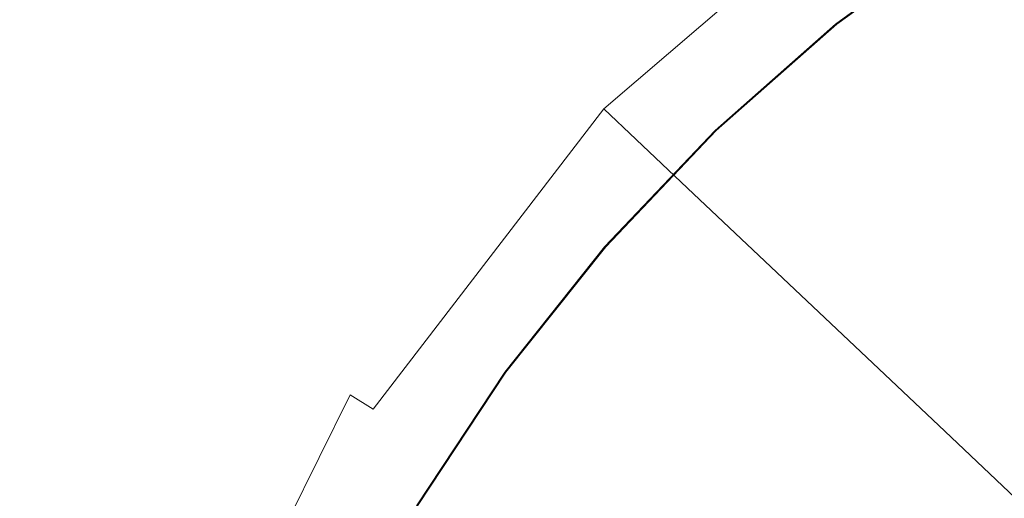
# Model space of a CAD drawing. Extents: x -900 to 900, y -400 to 400.
# Drawn here: x -41 to -21, y 139 to 149 of the extents above; entities that cross this region are included whole.
import ezdxf

# ---------------------------------------------------------------- set-up
doc = ezdxf.new("R2010")
doc.units = 0
doc.header["$LTSCALE"] = 500
doc.header["$MEASUREMENT"] = 0
doc.layers.add('EXC-CERAMIKA', color=7, linetype='Continuous')
doc.layers.add('EXC-CHROM', color=7, linetype='Continuous')

msp = doc.modelspace()

# ---------------------------------------------------------------- linework, layer by layer
at = {"layer": 'EXC-CERAMIKA', "lineweight": 0}
for points, invisible_edges in [([(-36.413, 149.148, -225.15), (-31.527, 148.526, -225.245), (-25.406, 153.893, -225.182), (-36.413, 149.148, -225.15)], 15), ([(-23.701, 153.305, -225.287), (-25.406, 153.893, -225.182), (-31.527, 148.526, -225.245), (-23.701, 153.305, -225.287)], 15), ([(-15.311, 153.909, -228.119), (-21.602, 150.347, -228.153), (-20.361, 148.595, -230.094), (-15.311, 153.909, -228.119)], 15), ([(-31.527, 148.526, -225.245), (-29.712, 148.143, -225.34), (-23.701, 153.305, -225.287), (-31.527, 148.526, -225.245)], 15), ([(-23.481, 152.995, -225.424), (-23.701, 153.305, -225.287), (-29.712, 148.143, -225.34), (-23.481, 152.995, -225.424)], 15), ([(-29.712, 148.143, -225.34), (-29.435, 147.881, -225.474), (-23.481, 152.995, -225.424), (-29.712, 148.143, -225.34)], 15), ([(-23.481, 152.995, -225.424), (-29.435, 147.881, -225.474), (-29.164, 147.625, -225.685), (-23.481, 152.995, -225.424)], 15), ([(-29.164, 147.625, -225.685), (-23.266, 152.692, -225.636), (-23.481, 152.995, -225.424), (-29.164, 147.625, -225.685)], 15), ([(-23.266, 152.692, -225.636), (-29.164, 147.625, -225.685), (-28.768, 147.25, -226.114), (-23.266, 152.692, -225.636)], 15), ([(-28.768, 147.25, -226.114), (-22.95, 152.247, -226.066), (-23.266, 152.692, -225.636), (-28.768, 147.25, -226.114)], 13), ([(-22.95, 152.247, -226.066), (-28.768, 147.25, -226.114), (-28.115, 146.632, -226.904), (-22.95, 152.247, -226.066)], 14), ([(-28.115, 146.632, -226.904), (-22.431, 151.515, -226.858), (-22.95, 152.247, -226.066), (-28.115, 146.632, -226.904)], 15), ([(-22.431, 151.515, -226.858), (-28.115, 146.632, -226.904), (-27.074, 145.647, -228.197), (-22.431, 151.515, -226.858)], 15), ([(-27.074, 145.647, -228.197), (-21.602, 150.347, -228.153), (-22.431, 151.515, -226.858), (-27.074, 145.647, -228.197)], 15), ([(-21.602, 150.347, -228.153), (-27.074, 145.647, -228.197), (-25.513, 144.17, -230.136), (-21.602, 150.347, -228.153)], 15), ([(-25.513, 144.17, -230.136), (-20.361, 148.595, -230.094), (-21.602, 150.347, -228.153), (-25.513, 144.17, -230.136)], 15), ([(-36.413, 149.148, -225.15), (-45.901, 150.124, -225.019), (-50.982, 142.072, -225.154), (-36.413, 149.148, -225.15)], 15), ([(-50.982, 142.072, -225.154), (-41.377, 142.108, -225.245), (-36.413, 149.148, -225.15), (-50.982, 142.072, -225.154)], 15), ([(-31.527, 148.526, -225.245), (-36.413, 149.148, -225.15), (-41.377, 142.108, -225.245), (-31.527, 148.526, -225.245)], 15), ([(-41.377, 142.108, -225.245), (-36.41, 142.023, -225.318), (-31.527, 148.526, -225.245), (-41.377, 142.108, -225.245)], 15), ([(-29.712, 148.143, -225.34), (-31.527, 148.526, -225.245), (-36.41, 142.023, -225.318), (-29.712, 148.143, -225.34)], 15), ([(-20.361, 148.595, -230.094), (-25.513, 144.17, -230.136), (-23.693, 142.447, -232.397), (-20.361, 148.595, -230.094)], 15), ([(-23.693, 142.447, -232.397), (-18.912, 146.553, -232.358), (-20.361, 148.595, -230.094), (-23.693, 142.447, -232.397)], 15), ([(-36.41, 142.023, -225.318), (-34.537, 141.858, -225.404), (-29.712, 148.143, -225.34), (-36.41, 142.023, -225.318)], 15), ([(-29.435, 147.881, -225.474), (-29.712, 148.143, -225.34), (-34.537, 141.858, -225.404), (-29.435, 147.881, -225.474)], 15), ([(-34.537, 141.858, -225.404), (-34.215, 141.656, -225.535), (-29.435, 147.881, -225.474), (-34.537, 141.858, -225.404)], 15), ([(-29.435, 147.881, -225.474), (-34.215, 141.656, -225.535), (-33.9, 141.457, -225.744), (-29.435, 147.881, -225.474)], 15), ([(-33.9, 141.457, -225.744), (-29.164, 147.625, -225.685), (-29.435, 147.881, -225.474), (-33.9, 141.457, -225.744)], 15), ([(-29.164, 147.625, -225.685), (-33.9, 141.457, -225.744), (-33.439, 141.167, -226.172), (-29.164, 147.625, -225.685)], 13), ([(-33.439, 141.167, -226.172), (-28.768, 147.25, -226.114), (-29.164, 147.625, -225.685), (-33.439, 141.167, -226.172)], 14), ([(-28.768, 147.25, -226.114), (-33.439, 141.167, -226.172), (-32.679, 140.689, -226.96), (-28.768, 147.25, -226.114)], 15), ([(-32.679, 140.689, -226.96), (-28.115, 146.632, -226.904), (-28.768, 147.25, -226.114), (-32.679, 140.689, -226.96)], 13), ([(-28.115, 146.632, -226.904), (-32.679, 140.689, -226.96), (-31.467, 139.926, -228.251), (-28.115, 146.632, -226.904)], 15), ([(-31.467, 139.926, -228.251), (-27.074, 145.647, -228.197), (-28.115, 146.632, -226.904), (-31.467, 139.926, -228.251)], 13), ([(-18.912, 146.553, -232.358), (-23.693, 142.447, -232.397), (-21.873, 140.724, -234.658), (-18.912, 146.553, -232.358)], 15), ([(-21.873, 140.724, -234.658), (-17.464, 144.51, -234.623), (-18.912, 146.553, -232.358), (-21.873, 140.724, -234.658)], 15), ([(-27.074, 145.647, -228.197), (-31.467, 139.926, -228.251), (-29.65, 138.782, -230.187), (-27.074, 145.647, -228.197)], 15), ([(-29.65, 138.782, -230.187), (-25.513, 144.17, -230.136), (-27.074, 145.647, -228.197), (-29.65, 138.782, -230.187)], 13), ([(-17.464, 144.51, -234.623), (-21.873, 140.724, -234.658), (-20.312, 139.247, -236.597), (-17.464, 144.51, -234.623)], 15), ([(-25.513, 144.17, -230.136), (-29.65, 138.782, -230.187), (-27.531, 137.448, -232.444), (-25.513, 144.17, -230.136)], 15), ([(-27.531, 137.448, -232.444), (-23.693, 142.447, -232.397), (-25.513, 144.17, -230.136), (-27.531, 137.448, -232.444)], 13), ([(-23.693, 142.447, -232.397), (-27.531, 137.448, -232.444), (-25.412, 136.114, -234.702), (-23.693, 142.447, -232.397)], 15), ([(-25.412, 136.114, -234.702), (-21.873, 140.724, -234.658), (-23.693, 142.447, -232.397), (-25.412, 136.114, -234.702)], 13), ([(-36.41, 142.023, -225.318), (-41.377, 142.108, -225.245), (-44.922, 134.207, -225.342), (-36.41, 142.023, -225.318)], 15), ([(-44.922, 134.207, -225.342), (-39.959, 134.678, -225.397), (-36.41, 142.023, -225.318), (-44.922, 134.207, -225.342)], 15), ([(-34.537, 141.858, -225.404), (-36.41, 142.023, -225.318), (-39.959, 134.678, -225.397), (-34.537, 141.858, -225.404)], 15), ([(-39.959, 134.678, -225.397), (-38.065, 134.743, -225.475), (-34.537, 141.858, -225.404), (-39.959, 134.678, -225.397)], 15), ([(-34.215, 141.656, -225.535), (-34.537, 141.858, -225.404), (-38.065, 134.743, -225.475), (-34.215, 141.656, -225.535)], 15), ([(-38.065, 134.743, -225.475), (-37.71, 134.608, -225.604), (-34.215, 141.656, -225.535), (-38.065, 134.743, -225.475)], 15), ([(-34.215, 141.656, -225.535), (-37.71, 134.608, -225.604), (-37.362, 134.475, -225.811), (-34.215, 141.656, -225.535)], 15), ([(-37.362, 134.475, -225.811), (-33.9, 141.457, -225.744), (-34.215, 141.656, -225.535), (-37.362, 134.475, -225.811)], 14), ([(-33.9, 141.457, -225.744), (-37.362, 134.475, -225.811), (-36.854, 134.281, -226.237), (-33.9, 141.457, -225.744)], 15), ([(-36.854, 134.281, -226.237), (-33.439, 141.167, -226.172), (-33.9, 141.457, -225.744), (-36.854, 134.281, -226.237)], 15), ([(-33.439, 141.167, -226.172), (-36.854, 134.281, -226.237), (-36.015, 133.96, -227.024), (-33.439, 141.167, -226.172)], 15), ([(-36.015, 133.96, -227.024), (-32.679, 140.689, -226.96), (-33.439, 141.167, -226.172), (-36.015, 133.96, -227.024)], 15), ([(-32.679, 140.689, -226.96), (-36.015, 133.96, -227.024), (-34.679, 133.449, -228.313), (-32.679, 140.689, -226.96)], 15), ([(-34.679, 133.449, -228.313), (-31.467, 139.926, -228.251), (-32.679, 140.689, -226.96), (-34.679, 133.449, -228.313)], 15), ([(-21.873, 140.724, -234.658), (-25.412, 136.114, -234.702), (-23.595, 134.97, -236.638), (-21.873, 140.724, -234.658)], 15), ([(-23.595, 134.97, -236.638), (-20.312, 139.247, -236.597), (-21.873, 140.724, -234.658), (-23.595, 134.97, -236.638)], 13), ([(-31.467, 139.926, -228.251), (-34.679, 133.449, -228.313), (-32.675, 132.683, -230.245), (-31.467, 139.926, -228.251)], 15), ([(-32.675, 132.683, -230.245), (-29.65, 138.782, -230.187), (-31.467, 139.926, -228.251), (-32.675, 132.683, -230.245)], 15)]:
    msp.add_3dface(points, dxfattribs=dict(at, invisible_edges=invisible_edges))
at = {"layer": 'EXC-CHROM', "lineweight": 0}
for points, invisible_edges in [([(-18.07, 151.612, -227.165), (-20.763, 149.956, -227.153), (-19.763, 148.541, -226.932), (-18.07, 151.612, -227.165)], 15), ([(-21.459, 150.902, -228.531), (-24.079, 148.964, -228.521), (-24.075, 148.964, -228.371), (-21.459, 150.902, -228.531)], 14), ([(-24.079, 148.964, -228.521), (-21.459, 150.902, -228.531), (-21.296, 150.667, -228.654), (-24.079, 148.964, -228.521)], 15), ([(-21.456, 150.902, -228.381), (-24.075, 148.964, -228.371), (-24.071, 148.964, -228.189), (-21.456, 150.902, -228.381)], 15), ([(-24.075, 148.964, -228.371), (-21.456, 150.902, -228.381), (-21.459, 150.902, -228.531), (-24.075, 148.964, -228.371)], 15), ([(-24.071, 148.964, -228.189), (-21.451, 150.902, -228.198), (-21.456, 150.902, -228.381), (-24.071, 148.964, -228.189)], 15), ([(-21.451, 150.902, -228.198), (-24.071, 148.964, -228.189), (-24.066, 148.963, -227.99), (-21.451, 150.902, -228.198)], 15), ([(-24.066, 148.963, -227.99), (-21.447, 150.901, -228), (-21.451, 150.902, -228.198), (-24.066, 148.963, -227.99)], 15), ([(-21.447, 150.901, -228), (-24.066, 148.963, -227.99), (-24.062, 148.963, -227.792), (-21.447, 150.901, -228)], 15), ([(-21.442, 150.901, -227.801), (-24.062, 148.963, -227.792), (-24.057, 148.962, -227.609), (-21.442, 150.901, -227.801)], 15), ([(-24.062, 148.963, -227.792), (-21.442, 150.901, -227.801), (-21.447, 150.901, -228), (-24.062, 148.963, -227.792)], 15), ([(-24.057, 148.962, -227.609), (-21.438, 150.9, -227.619), (-21.442, 150.901, -227.801), (-24.057, 148.962, -227.609)], 15), ([(-21.438, 150.9, -227.619), (-24.057, 148.962, -227.609), (-24.054, 148.962, -227.459), (-21.438, 150.9, -227.619)], 15), ([(-24.054, 148.962, -227.459), (-21.434, 150.9, -227.469), (-21.438, 150.9, -227.619), (-24.054, 148.962, -227.459)], 14), ([(-21.434, 150.9, -227.469), (-24.054, 148.962, -227.459), (-23.864, 148.741, -227.313), (-21.434, 150.9, -227.469)], 15), ([(-23.864, 148.741, -227.313), (-21.265, 150.664, -227.323), (-21.434, 150.9, -227.469), (-23.864, 148.741, -227.313)], 15), ([(-21.296, 150.667, -228.654), (-23.895, 148.744, -228.644), (-24.079, 148.964, -228.521), (-21.296, 150.667, -228.654)], 15), ([(-23.895, 148.744, -228.644), (-21.296, 150.667, -228.654), (-20.801, 149.96, -228.752), (-23.895, 148.744, -228.644)], 15), ([(-21.265, 150.664, -227.323), (-23.864, 148.741, -227.313), (-23.301, 148.078, -227.144), (-21.265, 150.664, -227.323)], 15), ([(-23.301, 148.078, -227.144), (-20.763, 149.956, -227.153), (-21.265, 150.664, -227.323), (-23.301, 148.078, -227.144)], 15), ([(-17.244, 150.122, -228.841), (-19.807, 148.545, -228.83), (-20.801, 149.96, -228.752), (-17.244, 150.122, -228.841)], 15), ([(-20.801, 149.96, -228.752), (-23.338, 148.082, -228.742), (-23.895, 148.744, -228.644), (-20.801, 149.96, -228.752)], 15), ([(-23.338, 148.082, -228.742), (-20.801, 149.96, -228.752), (-19.807, 148.545, -228.83), (-23.338, 148.082, -228.742)], 15), ([(-20.763, 149.956, -227.153), (-23.301, 148.078, -227.144), (-22.177, 146.752, -226.923), (-20.763, 149.956, -227.153)], 15), ([(-22.177, 146.752, -226.923), (-19.763, 148.541, -226.932), (-20.763, 149.956, -227.153), (-22.177, 146.752, -226.923)], 15), ([(-24.079, 148.964, -228.521), (-26.517, 146.811, -228.514), (-26.514, 146.811, -228.364), (-24.079, 148.964, -228.521)], 14), ([(-26.517, 146.811, -228.514), (-24.079, 148.964, -228.521), (-23.895, 148.744, -228.644), (-26.517, 146.811, -228.514)], 15), ([(-24.075, 148.964, -228.371), (-26.514, 146.811, -228.364), (-26.51, 146.811, -228.181), (-24.075, 148.964, -228.371)], 15), ([(-26.514, 146.811, -228.364), (-24.075, 148.964, -228.371), (-24.079, 148.964, -228.521), (-26.514, 146.811, -228.364)], 15), ([(-26.51, 146.811, -228.181), (-24.071, 148.964, -228.189), (-24.075, 148.964, -228.371), (-26.51, 146.811, -228.181)], 15), ([(-24.071, 148.964, -228.189), (-26.51, 146.811, -228.181), (-26.505, 146.81, -227.983), (-24.071, 148.964, -228.189)], 15), ([(-26.505, 146.81, -227.983), (-24.066, 148.963, -227.99), (-24.071, 148.964, -228.189), (-26.505, 146.81, -227.983)], 15), ([(-24.066, 148.963, -227.99), (-26.505, 146.81, -227.983), (-26.501, 146.81, -227.785), (-24.066, 148.963, -227.99)], 15), ([(-24.062, 148.963, -227.792), (-26.501, 146.81, -227.785), (-26.496, 146.809, -227.602), (-24.062, 148.963, -227.792)], 15), ([(-26.501, 146.81, -227.785), (-24.062, 148.963, -227.792), (-24.066, 148.963, -227.99), (-26.501, 146.81, -227.785)], 15), ([(-26.496, 146.809, -227.602), (-24.057, 148.962, -227.609), (-24.062, 148.963, -227.792), (-26.496, 146.809, -227.602)], 15), ([(-24.057, 148.962, -227.609), (-26.496, 146.809, -227.602), (-26.493, 146.809, -227.452), (-24.057, 148.962, -227.609)], 15), ([(-26.493, 146.809, -227.452), (-24.054, 148.962, -227.459), (-24.057, 148.962, -227.609), (-26.493, 146.809, -227.452)], 14), ([(-24.054, 148.962, -227.459), (-26.493, 146.809, -227.452), (-26.284, 146.604, -227.306), (-24.054, 148.962, -227.459)], 15), ([(-26.284, 146.604, -227.306), (-23.864, 148.741, -227.313), (-24.054, 148.962, -227.459), (-26.284, 146.604, -227.306)], 15), ([(-23.895, 148.744, -228.644), (-26.315, 146.608, -228.637), (-26.517, 146.811, -228.514), (-23.895, 148.744, -228.644)], 15), ([(-26.315, 146.608, -228.637), (-23.895, 148.744, -228.644), (-23.338, 148.082, -228.742), (-26.315, 146.608, -228.637)], 15), ([(-23.864, 148.741, -227.313), (-26.284, 146.604, -227.306), (-25.663, 145.991, -227.136), (-23.864, 148.741, -227.313)], 15), ([(-25.663, 145.991, -227.136), (-23.301, 148.078, -227.144), (-23.864, 148.741, -227.313), (-25.663, 145.991, -227.136)], 15), ([(-19.807, 148.545, -228.83), (-22.221, 146.757, -228.821), (-23.338, 148.082, -228.742), (-19.807, 148.545, -228.83)], 15), ([(-20.359, 144.549, -228.883), (-22.221, 146.757, -228.821), (-19.807, 148.545, -228.83), (-20.359, 144.549, -228.883)], 15), ([(-18.096, 146.182, -226.633), (-19.763, 148.541, -226.932), (-22.177, 146.752, -226.923), (-18.096, 146.182, -226.633)], 15), ([(-23.338, 148.082, -228.742), (-25.701, 145.995, -228.735), (-26.315, 146.608, -228.637), (-23.338, 148.082, -228.742)], 15), ([(-25.701, 145.995, -228.735), (-23.338, 148.082, -228.742), (-22.221, 146.757, -228.821), (-25.701, 145.995, -228.735)], 15), ([(-23.301, 148.078, -227.144), (-25.663, 145.991, -227.136), (-24.425, 144.766, -226.917), (-23.301, 148.078, -227.144)], 15), ([(-24.425, 144.766, -226.917), (-22.177, 146.752, -226.923), (-23.301, 148.078, -227.144), (-24.425, 144.766, -226.917)], 15), ([(-26.517, 146.811, -228.514), (-28.756, 144.458, -228.509), (-28.753, 144.458, -228.359), (-26.517, 146.811, -228.514)], 14), ([(-28.756, 144.458, -228.509), (-26.517, 146.811, -228.514), (-26.315, 146.608, -228.637), (-28.756, 144.458, -228.509)], 15), ([(-26.514, 146.811, -228.364), (-28.753, 144.458, -228.359), (-28.748, 144.458, -228.176), (-26.514, 146.811, -228.364)], 15), ([(-28.753, 144.458, -228.359), (-26.514, 146.811, -228.364), (-26.517, 146.811, -228.514), (-28.753, 144.458, -228.359)], 13), ([(-28.748, 144.458, -228.176), (-26.51, 146.811, -228.181), (-26.514, 146.811, -228.364), (-28.748, 144.458, -228.176)], 13), ([(-26.51, 146.811, -228.181), (-28.748, 144.458, -228.176), (-28.744, 144.457, -227.978), (-26.51, 146.811, -228.181)], 15), ([(-28.744, 144.457, -227.978), (-26.505, 146.81, -227.983), (-26.51, 146.811, -228.181), (-28.744, 144.457, -227.978)], 13), ([(-26.505, 146.81, -227.983), (-28.744, 144.457, -227.978), (-28.739, 144.457, -227.78), (-26.505, 146.81, -227.983)], 15), ([(-26.501, 146.81, -227.785), (-28.739, 144.457, -227.78), (-28.735, 144.456, -227.597), (-26.501, 146.81, -227.785)], 15), ([(-28.739, 144.457, -227.78), (-26.501, 146.81, -227.785), (-26.505, 146.81, -227.983), (-28.739, 144.457, -227.78)], 13), ([(-28.735, 144.456, -227.597), (-26.496, 146.809, -227.602), (-26.501, 146.81, -227.785), (-28.735, 144.456, -227.597)], 13), ([(-26.496, 146.809, -227.602), (-28.735, 144.456, -227.597), (-28.731, 144.456, -227.447), (-26.496, 146.809, -227.602)], 15), ([(-28.731, 144.456, -227.447), (-26.493, 146.809, -227.452), (-26.496, 146.809, -227.602), (-28.731, 144.456, -227.447)], 12), ([(-26.493, 146.809, -227.452), (-28.731, 144.456, -227.447), (-28.505, 144.269, -227.301), (-26.493, 146.809, -227.452)], 15), ([(-28.505, 144.269, -227.301), (-26.284, 146.604, -227.306), (-26.493, 146.809, -227.452), (-28.505, 144.269, -227.301)], 15), ([(-22.221, 146.757, -228.821), (-24.469, 144.77, -228.814), (-25.701, 145.995, -228.735), (-22.221, 146.757, -228.821)], 15), ([(-22.416, 142.728, -228.877), (-24.469, 144.77, -228.814), (-22.221, 146.757, -228.821), (-22.416, 142.728, -228.877)], 15), ([(-20.306, 144.543, -226.625), (-22.177, 146.752, -226.923), (-24.425, 144.766, -226.917), (-20.306, 144.543, -226.625)], 15), ([(-22.221, 146.757, -228.821), (-20.359, 144.549, -228.883), (-22.416, 142.728, -228.877), (-22.221, 146.757, -228.821)], 15), ([(-22.177, 146.752, -226.923), (-20.306, 144.543, -226.625), (-18.096, 146.182, -226.633), (-22.177, 146.752, -226.923)], 15), ([(-26.315, 146.608, -228.637), (-28.536, 144.273, -228.632), (-28.756, 144.458, -228.509), (-26.315, 146.608, -228.637)], 15), ([(-28.536, 144.273, -228.632), (-26.315, 146.608, -228.637), (-25.701, 145.995, -228.735), (-28.536, 144.273, -228.632)], 15), ([(-26.284, 146.604, -227.306), (-28.505, 144.269, -227.301), (-27.832, 143.711, -227.132), (-26.284, 146.604, -227.306)], 15), ([(-27.832, 143.711, -227.132), (-25.663, 145.991, -227.136), (-26.284, 146.604, -227.306), (-27.832, 143.711, -227.132)], 15), ([(-25.701, 145.995, -228.735), (-27.869, 143.715, -228.73), (-28.536, 144.273, -228.632), (-25.701, 145.995, -228.735)], 15), ([(-27.869, 143.715, -228.73), (-25.701, 145.995, -228.735), (-24.469, 144.77, -228.814), (-27.869, 143.715, -228.73)], 15), ([(-25.663, 145.991, -227.136), (-27.832, 143.711, -227.132), (-26.488, 142.594, -226.912), (-25.663, 145.991, -227.136)], 15), ([(-26.488, 142.594, -226.912), (-24.425, 144.766, -226.917), (-25.663, 145.991, -227.136), (-26.488, 142.594, -226.912)], 15), ([(-24.469, 144.77, -228.814), (-26.533, 142.599, -228.809), (-27.869, 143.715, -228.73), (-24.469, 144.77, -228.814)], 15), ([(-24.304, 140.739, -228.873), (-26.533, 142.599, -228.809), (-24.469, 144.77, -228.814), (-24.304, 140.739, -228.873)], 15), ([(-22.363, 142.723, -226.619), (-24.425, 144.766, -226.917), (-26.488, 142.594, -226.912), (-22.363, 142.723, -226.619)], 15), ([(-24.469, 144.77, -228.814), (-22.416, 142.728, -228.877), (-24.304, 140.739, -228.873), (-24.469, 144.77, -228.814)], 15), ([(-24.425, 144.766, -226.917), (-22.363, 142.723, -226.619), (-20.306, 144.543, -226.625), (-24.425, 144.766, -226.917)], 15), ([(-28.756, 144.458, -228.509), (-30.775, 141.919, -228.507), (-30.771, 141.919, -228.356), (-28.756, 144.458, -228.509)], 14), ([(-30.775, 141.919, -228.507), (-28.756, 144.458, -228.509), (-28.536, 144.273, -228.632), (-30.775, 141.919, -228.507)], 15), ([(-28.753, 144.458, -228.359), (-30.771, 141.919, -228.356), (-30.767, 141.919, -228.174), (-28.753, 144.458, -228.359)], 15), ([(-30.771, 141.919, -228.356), (-28.753, 144.458, -228.359), (-28.756, 144.458, -228.509), (-30.771, 141.919, -228.356)], 15), ([(-30.767, 141.919, -228.174), (-28.748, 144.458, -228.176), (-28.753, 144.458, -228.359), (-30.767, 141.919, -228.174)], 15), ([(-28.748, 144.458, -228.176), (-30.767, 141.919, -228.174), (-30.763, 141.918, -227.975), (-28.748, 144.458, -228.176)], 15), ([(-30.763, 141.918, -227.975), (-28.744, 144.457, -227.978), (-28.748, 144.458, -228.176), (-30.763, 141.918, -227.975)], 15), ([(-28.744, 144.457, -227.978), (-30.763, 141.918, -227.975), (-30.758, 141.918, -227.777), (-28.744, 144.457, -227.978)], 15), ([(-28.739, 144.457, -227.78), (-30.758, 141.918, -227.777), (-30.754, 141.917, -227.595), (-28.739, 144.457, -227.78)], 15), ([(-30.758, 141.918, -227.777), (-28.739, 144.457, -227.78), (-28.744, 144.457, -227.978), (-30.758, 141.918, -227.777)], 15), ([(-30.754, 141.917, -227.595), (-28.735, 144.456, -227.597), (-28.739, 144.457, -227.78), (-30.754, 141.917, -227.595)], 15), ([(-28.735, 144.456, -227.597), (-30.754, 141.917, -227.595), (-30.75, 141.917, -227.444), (-28.735, 144.456, -227.597)], 15), ([(-30.75, 141.917, -227.444), (-28.731, 144.456, -227.447), (-28.735, 144.456, -227.597), (-30.75, 141.917, -227.444)], 14), ([(-28.731, 144.456, -227.447), (-30.75, 141.917, -227.444), (-30.508, 141.75, -227.298), (-28.731, 144.456, -227.447)], 15), ([(-30.508, 141.75, -227.298), (-28.505, 144.269, -227.301), (-28.731, 144.456, -227.447), (-30.508, 141.75, -227.298)], 15), ([(-19.794, 140.124, -228.927), (-22.416, 142.728, -228.877), (-20.359, 144.549, -228.883), (-19.794, 140.124, -228.927)], 15), ([(-17.918, 141.721, -226.293), (-20.306, 144.543, -226.625), (-22.363, 142.723, -226.619), (-17.918, 141.721, -226.293)], 15), ([(-28.536, 144.273, -228.632), (-30.539, 141.753, -228.629), (-30.775, 141.919, -228.507), (-28.536, 144.273, -228.632)], 15), ([(-30.539, 141.753, -228.629), (-28.536, 144.273, -228.632), (-27.869, 143.715, -228.73), (-30.539, 141.753, -228.629)], 15), ([(-28.505, 144.269, -227.301), (-30.508, 141.75, -227.298), (-29.787, 141.25, -227.129), (-28.505, 144.269, -227.301)], 15), ([(-29.787, 141.25, -227.129), (-27.832, 143.711, -227.132), (-28.505, 144.269, -227.301), (-29.787, 141.25, -227.129)], 15), ([(-27.869, 143.715, -228.73), (-29.825, 141.254, -228.728), (-30.539, 141.753, -228.629), (-27.869, 143.715, -228.73)], 15), ([(-29.825, 141.254, -228.728), (-27.869, 143.715, -228.73), (-26.533, 142.599, -228.809), (-29.825, 141.254, -228.728)], 15), ([(-27.832, 143.711, -227.132), (-29.787, 141.25, -227.129), (-28.349, 140.251, -226.91), (-27.832, 143.711, -227.132)], 15), ([(-28.349, 140.251, -226.91), (-26.488, 142.594, -226.912), (-27.832, 143.711, -227.132), (-28.349, 140.251, -226.91)], 15), ([(-26.488, 142.594, -226.912), (-24.251, 140.733, -226.614), (-22.363, 142.723, -226.619), (-26.488, 142.594, -226.912)], 15), ([(-21.451, 138.357, -228.924), (-24.304, 140.739, -228.873), (-22.416, 142.728, -228.877), (-21.451, 138.357, -228.924)], 15), ([(-19.732, 140.113, -226.288), (-22.363, 142.723, -226.619), (-24.251, 140.733, -226.614), (-19.732, 140.113, -226.288)], 15), ([(-22.416, 142.728, -228.877), (-19.794, 140.124, -228.927), (-21.451, 138.357, -228.924), (-22.416, 142.728, -228.877)], 15), ([(-22.363, 142.723, -226.619), (-19.732, 140.113, -226.288), (-17.918, 141.721, -226.293), (-22.363, 142.723, -226.619)], 15), ([(-26.533, 142.599, -228.809), (-28.393, 140.256, -228.807), (-29.825, 141.254, -228.728), (-26.533, 142.599, -228.809)], 15), ([(-26.006, 138.592, -228.87), (-28.393, 140.256, -228.807), (-26.533, 142.599, -228.809), (-26.006, 138.592, -228.87)], 15), ([(-24.251, 140.733, -226.614), (-26.488, 142.594, -226.912), (-28.349, 140.251, -226.91), (-24.251, 140.733, -226.614)], 15), ([(-26.533, 142.599, -228.809), (-24.304, 140.739, -228.873), (-26.006, 138.592, -228.87), (-26.533, 142.599, -228.809)], 15), ([(-30.775, 141.919, -228.507), (-32.561, 139.215, -228.506), (-32.558, 139.214, -228.356), (-30.775, 141.919, -228.507)], 14), ([(-32.561, 139.215, -228.506), (-30.775, 141.919, -228.507), (-30.539, 141.753, -228.629), (-32.561, 139.215, -228.506)], 15), ([(-30.771, 141.919, -228.356), (-32.558, 139.214, -228.356), (-32.553, 139.214, -228.173), (-30.771, 141.919, -228.356)], 15), ([(-32.558, 139.214, -228.356), (-30.771, 141.919, -228.356), (-30.775, 141.919, -228.507), (-32.558, 139.214, -228.356)], 15), ([(-32.553, 139.214, -228.173), (-30.767, 141.919, -228.174), (-30.771, 141.919, -228.356), (-32.553, 139.214, -228.173)], 15), ([(-30.767, 141.919, -228.174), (-32.553, 139.214, -228.173), (-32.549, 139.213, -227.975), (-30.767, 141.919, -228.174)], 15), ([(-32.549, 139.213, -227.975), (-30.763, 141.918, -227.975), (-30.767, 141.919, -228.174), (-32.549, 139.213, -227.975)], 15), ([(-30.763, 141.918, -227.975), (-32.549, 139.213, -227.975), (-32.544, 139.213, -227.777), (-30.763, 141.918, -227.975)], 15), ([(-30.758, 141.918, -227.777), (-32.544, 139.213, -227.777), (-32.54, 139.213, -227.594), (-30.758, 141.918, -227.777)], 15), ([(-32.544, 139.213, -227.777), (-30.758, 141.918, -227.777), (-30.763, 141.918, -227.975), (-32.544, 139.213, -227.777)], 15), ([(-32.54, 139.213, -227.594), (-30.754, 141.917, -227.595), (-30.758, 141.918, -227.777), (-32.54, 139.213, -227.594)], 15), ([(-30.754, 141.917, -227.595), (-32.54, 139.213, -227.594), (-32.536, 139.212, -227.444), (-30.754, 141.917, -227.595)], 15), ([(-32.536, 139.212, -227.444), (-30.75, 141.917, -227.444), (-30.754, 141.917, -227.595), (-32.536, 139.212, -227.444)], 14), ([(-30.75, 141.917, -227.444), (-32.536, 139.212, -227.444), (-32.28, 139.066, -227.298), (-30.75, 141.917, -227.444)], 15), ([(-32.28, 139.066, -227.298), (-30.508, 141.75, -227.298), (-30.75, 141.917, -227.444), (-32.28, 139.066, -227.298)], 15), ([(-30.539, 141.753, -228.629), (-32.311, 139.07, -228.629), (-32.561, 139.215, -228.506), (-30.539, 141.753, -228.629)], 15), ([(-32.311, 139.07, -228.629), (-30.539, 141.753, -228.629), (-29.825, 141.254, -228.728), (-32.311, 139.07, -228.629)], 15), ([(-30.508, 141.75, -227.298), (-32.28, 139.066, -227.298), (-31.518, 138.629, -227.129), (-30.508, 141.75, -227.298)], 15), ([(-31.518, 138.629, -227.129), (-29.787, 141.25, -227.129), (-30.508, 141.75, -227.298), (-31.518, 138.629, -227.129)], 15), ([(-29.825, 141.254, -228.728), (-31.555, 138.633, -228.728), (-32.311, 139.07, -228.629), (-29.825, 141.254, -228.728)], 15), ([(-31.555, 138.633, -228.728), (-29.825, 141.254, -228.728), (-28.393, 140.256, -228.807), (-31.555, 138.633, -228.728)], 15), ([(-29.787, 141.25, -227.129), (-31.518, 138.629, -227.129), (-29.996, 137.756, -226.909), (-29.787, 141.25, -227.129)], 15), ([(-29.996, 137.756, -226.909), (-28.349, 140.251, -226.91), (-29.787, 141.25, -227.129), (-29.996, 137.756, -226.909)], 15), ([(-28.349, 140.251, -226.91), (-25.954, 138.587, -226.612), (-24.251, 140.733, -226.614), (-28.349, 140.251, -226.91)], 15), ([(-22.963, 136.467, -228.921), (-26.006, 138.592, -228.87), (-24.304, 140.739, -228.873), (-22.963, 136.467, -228.921)], 15), ([(-21.396, 138.356, -226.284), (-24.251, 140.733, -226.614), (-25.954, 138.587, -226.612), (-21.396, 138.356, -226.284)], 15), ([(-24.304, 140.739, -228.873), (-21.451, 138.357, -228.924), (-22.963, 136.467, -228.921), (-24.304, 140.739, -228.873)], 15), ([(-24.251, 140.733, -226.614), (-21.396, 138.356, -226.284), (-19.732, 140.113, -226.288), (-24.251, 140.733, -226.614)], 15), ([(-28.393, 140.256, -228.807), (-30.04, 137.761, -228.807), (-31.555, 138.633, -228.728), (-28.393, 140.256, -228.807)], 15), ([(-27.513, 136.306, -228.87), (-30.04, 137.761, -228.807), (-28.393, 140.256, -228.807), (-27.513, 136.306, -228.87)], 15), ([(-25.954, 138.587, -226.612), (-28.349, 140.251, -226.91), (-29.996, 137.756, -226.909), (-25.954, 138.587, -226.612)], 15), ([(-28.393, 140.256, -228.807), (-26.006, 138.592, -228.87), (-27.513, 136.306, -228.87), (-28.393, 140.256, -228.807)], 15), ([(-18.243, 135.676, -228.966), (-21.451, 138.357, -228.924), (-19.794, 140.124, -228.927), (-18.243, 135.676, -228.966)], 15), ([(-16.786, 137.188, -225.968), (-19.732, 140.113, -226.288), (-21.396, 138.356, -226.284), (-16.786, 137.188, -225.968)], 15)]:
    msp.add_3dface(points, dxfattribs=dict(at, invisible_edges=invisible_edges))

doc.saveas('drawing.dxf')
